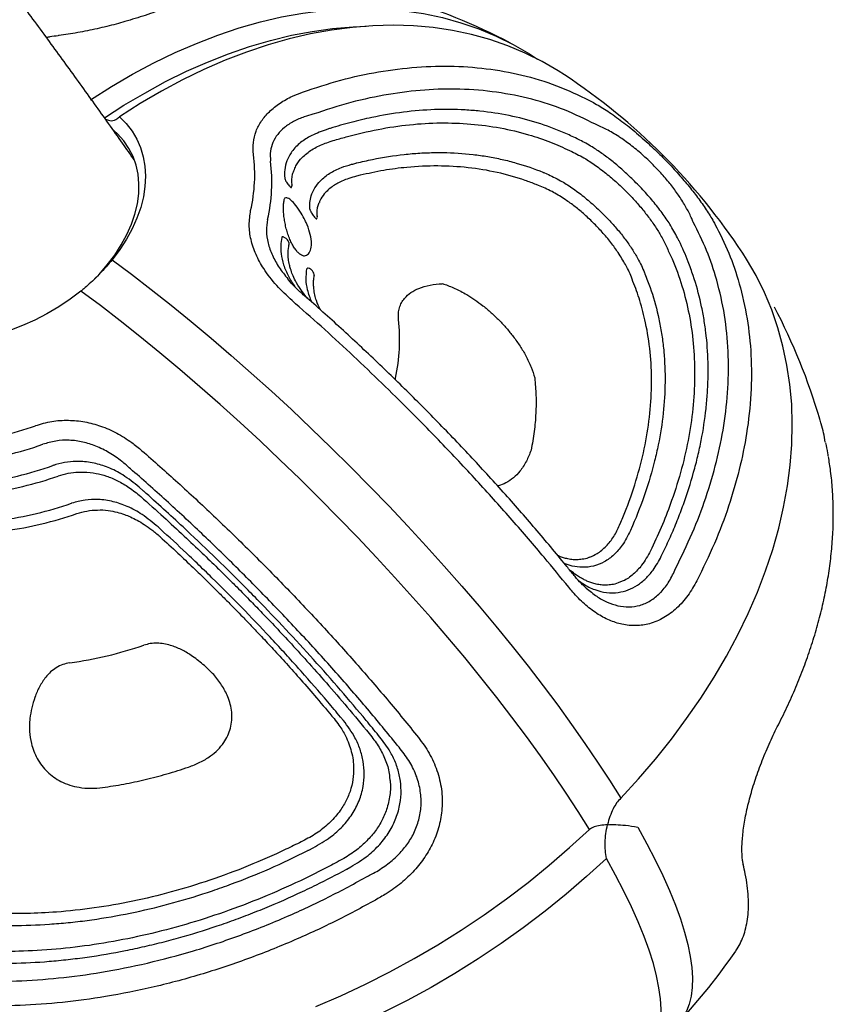
# Model space of a CAD drawing. Extents: x -355 to -31, y -504 to -194.
# Drawn here: x -275 to -265, y -291 to -279 of the extents above; entities that cross this region are included whole.
import ezdxf

# ---------------------------------------------------------------- set-up
doc = ezdxf.new("R2010")
doc.units = 0
doc.header["$MEASUREMENT"] = 0
doc.layers.get('0').update_dxf_attribs({"color": 5, "linetype": 'CONTINUOUS'})
doc.layers.add('PHASE-1', color=6, linetype='CONTINUOUS')

# ---------------------------------------------------------------- blocks, each defined once
blk = doc.blocks.new('27475230')
for p, q in [((-26.355, -21.934), (-26.357, -21.932)), ((-26.46, -22.026), (-26.46, -22.027)), ((-26.734, -22.267), (-26.735, -22.265)), ((-26.838, -22.359), (-26.838, -22.36)), ((-26.368, -23.057), (-26.338, -22.997)), ((-26.442, -23.046), (-26.442, -23.047)), ((-26.777, -23.412), (-26.741, -23.343)), ((-23.072, -23.983), (-23.066, -23.982)), ((-21.592, -24.092), (-21.622, -24.045)), ((-21.741, -24.138), (-21.719, -24.173)), ((-23.356, -24.373), (-23.35, -24.372)), ((-22.037, -24.593), (-22.059, -24.552)), ((-24.297, -25.635), (-24.278, -25.632)), ((-29.916, -26.012), (-29.945, -25.98)), ((-28.416, -25.977), (-28.416, -25.977)), ((-23.039, -25.881), (-23.038, -25.881)), ((-30.017, -26.093), (-29.979, -26.136)), ((-28.409, -26.092), (-28.377, -26.046)), ((-30.023, -26.506), (-30.05, -26.477)), ((-28.51, -26.471), (-28.509, -26.47)), ((-28.502, -26.586), (-28.473, -26.545)), ((-30.119, -26.592), (-30.083, -26.63)), ((-21.601, -26.692), (-21.598, -26.662)), ((-21.436, -26.711), (-21.441, -26.751)), ((-21.1, -26.943), (-21.105, -26.97)), ((-20.947, -27.029), (-20.94, -26.994)), ((-22.42, -28.084), (-22.395, -28.066)), ((-21.906, -28.357), (-21.927, -28.375)), ((-21.803, -28.489), (-21.775, -28.465)), ((-25.286, -28.686), (-25.25, -28.691)), ((-25.265, -28.836), (-25.314, -28.829)), ((-25.454, -29.131), (-25.487, -29.124)), ((-25.518, -29.266), (-25.473, -29.274))]:
    blk.add_line(p, q)
at = {"flags": 128}
for points in [[(-24.246, -21.714), (-24.375, -21.615), (-24.499, -21.507), (-24.616, -21.392), (-24.727, -21.271), (-24.829, -21.144), (-24.923, -21.013), (-25.008, -20.878), (-25.082, -20.74), (-25.146, -20.6), (-25.199, -20.46), (-25.241, -20.32), (-25.271, -20.182), (-25.289, -20.045), (-25.295, -19.913), (-25.289, -19.784)], [(-31.809, -26.658), (-31.606, -26.915), (-31.394, -27.166), (-31.175, -27.411), (-30.947, -27.65), (-30.713, -27.883), (-30.471, -28.107), (-30.224, -28.325), (-29.97, -28.534), (-29.711, -28.734), (-29.447, -28.926), (-29.179, -29.108), (-28.908, -29.281)], [(-29.189, -29.568), (-29.461, -29.395), (-29.729, -29.212), (-29.993, -29.021), (-30.252, -28.82), (-30.505, -28.611), (-30.753, -28.394), (-30.994, -28.169), (-31.229, -27.937), (-31.456, -27.698), (-31.676, -27.453)], [(-22.001, -21.234), (-21.782, -21.434), (-21.574, -21.64), (-21.377, -21.85), (-21.191, -22.065), (-21.017, -22.284), (-20.855, -22.506), (-20.706, -22.732), (-20.57, -22.96), (-20.446, -23.19), (-20.336, -23.422), (-20.24, -23.655), (-20.157, -23.889), (-20.088, -24.124), (-20.033, -24.358), (-19.993, -24.592), (-19.966, -24.825), (-19.954, -25.057), (-19.956, -25.286), (-19.972, -25.514), (-20.002, -25.738), (-20.047, -25.96), (-20.105, -26.177), (-20.14, -26.285)], [(-22.166, -21.45), (-21.959, -21.637), (-21.753, -21.839), (-21.557, -22.045), (-21.372, -22.256), (-21.199, -22.47), (-21.038, -22.689), (-20.889, -22.91), (-20.753, -23.134), (-20.629, -23.36), (-20.519, -23.588), (-20.422, -23.817), (-20.338, -24.048), (-20.291, -24.197)], [(-24.064, -21.835), (-23.997, -21.873), (-23.861, -21.939), (-23.724, -21.995), (-23.587, -22.04), (-23.45, -22.073), (-23.316, -22.093), (-23.186, -22.102), (-23.059, -22.098), (-22.938, -22.082), (-22.823, -22.054), (-22.715, -22.015), (-22.616, -21.963), (-22.525, -21.901), (-22.444, -21.828), (-22.373, -21.744), (-22.312, -21.652), (-22.284, -21.596)], [(-28.908, -29.281), (-28.735, -29.096), (-28.56, -28.901), (-28.384, -28.697), (-28.205, -28.484), (-28.026, -28.262), (-27.846, -28.033), (-27.665, -27.796), (-27.484, -27.552), (-27.303, -27.302), (-27.123, -27.045), (-26.944, -26.783), (-26.766, -26.515), (-26.589, -26.244), (-26.415, -25.968), (-26.243, -25.688), (-26.073, -25.405), (-25.906, -25.121), (-25.743, -24.834), (-25.583, -24.546), (-25.427, -24.257), (-25.276, -23.968), (-25.128, -23.679), (-24.986, -23.391), (-24.848, -23.105), (-24.716, -22.82), (-24.59, -22.538), (-24.469, -22.26), (-24.354, -21.985), (-24.246, -21.714)], [(-22.109, -21.621), (-22.166, -21.719), (-22.233, -21.81), (-22.311, -21.89), (-22.399, -21.961), (-22.496, -22.02), (-22.602, -22.069), (-22.715, -22.107), (-22.835, -22.132), (-22.96, -22.146), (-23.091, -22.148), (-23.226, -22.138), (-23.364, -22.116), (-23.504, -22.082), (-23.645, -22.036), (-23.786, -21.98)], [(-20.239, -26.648), (-20.213, -26.564), (-20.154, -26.347), (-20.11, -26.125), (-20.079, -25.901), (-20.063, -25.673), (-20.061, -25.444), (-20.073, -25.212), (-20.1, -24.979), (-20.141, -24.745), (-20.196, -24.511), (-20.264, -24.276), (-20.347, -24.042), (-20.444, -23.809), (-20.554, -23.577), (-20.677, -23.347), (-20.813, -23.119), (-20.963, -22.893), (-21.124, -22.671), (-21.298, -22.452), (-21.484, -22.237), (-21.681, -22.027), (-21.889, -21.821), (-22.109, -21.621)], [(-23.786, -21.98), (-23.894, -22.25), (-24.009, -22.525), (-24.13, -22.804), (-24.256, -23.086), (-24.388, -23.37), (-24.526, -23.656), (-24.668, -23.944), (-24.816, -24.233), (-24.967, -24.522), (-25.123, -24.811), (-25.283, -25.099), (-25.446, -25.386), (-25.613, -25.671), (-25.783, -25.954), (-25.955, -26.233), (-26.129, -26.509), (-26.306, -26.781), (-26.484, -27.048), (-26.663, -27.311), (-26.843, -27.567), (-27.024, -27.818), (-27.205, -28.062), (-27.386, -28.299), (-27.566, -28.528), (-27.745, -28.749), (-27.924, -28.962), (-28.1, -29.166), (-28.275, -29.361), (-28.448, -29.547)], [(-26.848, -23.395), (-26.847, -23.395), (-26.847, -23.395)], [(-28.448, -29.547), (-28.168, -29.692), (-27.887, -29.827), (-27.604, -29.951), (-27.321, -30.063), (-27.038, -30.164), (-26.754, -30.253), (-26.472, -30.331), (-26.191, -30.396), (-25.913, -30.45), (-25.636, -30.491), (-25.363, -30.519), (-25.093, -30.536), (-24.828, -30.54), (-24.567, -30.531), (-24.311, -30.511), (-24.061, -30.477), (-23.817, -30.432), (-23.58, -30.374), (-23.349, -30.305), (-23.126, -30.223), (-22.912, -30.129), (-22.705, -30.024), (-22.507, -29.908), (-22.318, -29.78), (-22.139, -29.641), (-21.97, -29.492), (-21.811, -29.333), (-21.752, -29.268)], [(-31.351, -30.633), (-31.335, -30.643), (-31.258, -30.679), (-31.173, -30.703), (-31.081, -30.714), (-30.983, -30.713), (-30.878, -30.698), (-30.766, -30.671), (-30.649, -30.632), (-30.525, -30.579), (-30.396, -30.515), (-30.261, -30.438), (-30.122, -30.348), (-29.977, -30.247), (-29.827, -30.134), (-29.674, -30.009), (-29.516, -29.873), (-29.354, -29.726), (-29.189, -29.568)], [(-28.729, -29.833), (-28.894, -29.991), (-29.056, -30.138), (-29.214, -30.275), (-29.367, -30.399), (-29.517, -30.512), (-29.662, -30.614), (-29.801, -30.703), (-29.936, -30.78), (-30.065, -30.845), (-30.189, -30.897), (-30.307, -30.937), (-30.418, -30.964), (-30.523, -30.978), (-30.621, -30.98), (-30.713, -30.969), (-30.798, -30.945), (-30.875, -30.908), (-30.946, -30.859), (-31.009, -30.798), (-31.064, -30.724), (-31.07, -30.715)]]:
    blk.add_lwpolyline(points, dxfattribs=at)
for centre, radius, start, end in [((-22.654, -19.339), 3.999, 202.2214, 214.5586), ((-22.699, -19.377), 4.18, 202.2217, 214.5583), ((-22.942, -19.621), 4.262, 202.4239, 214.3564), ((-22.862, -19.54), 4.235, 202.4027, 214.3772), ((-23.151, -19.83), 4.333, 202.5969, 214.1832), ((-23.231, -19.911), 4.36, 202.6127, 214.1673), ((-24.212, -20.892), 4.752, 202.8755, 213.9046), ((-22.853, -21.511), 1.922, 272.0212, 292.1538), ((-22.908, -21.648), 2.009, 272.021, 292.1541), ((-27.357, -24.285), 7.5, 347.3874, 358.4439), ((-24.399, -23.391), 2.245, 273.0842, 291.0908), ((-27.357, -24.285), 7.5, 318.3658, 341.6342), ((-27.357, -24.285), 7.5, 301.5537, 312.6126), ((-27.357, -24.285), 7.5, 242.1748, 250.4872)]:
    blk.add_arc(centre, radius, start, end)
for points, knots in [([(-22.56, -21.924), (-22.508, -21.862), (-22.333, -21.654), (-22.034, -21.292), (-21.662, -20.836), (-21.29, -20.374), (-20.917, -19.905), (-20.544, -19.43), (-20.171, -18.948), (-19.797, -18.46), (-19.424, -17.966), (-19.05, -17.467), (-18.677, -16.961), (-18.304, -16.45), (-17.932, -15.934), (-17.56, -15.412), (-17.189, -14.886), (-16.819, -14.355), (-16.449, -13.819), (-16.081, -13.278), (-15.714, -12.733), (-15.348, -12.184), (-14.983, -11.631), (-14.62, -11.074), (-14.259, -10.514), (-13.899, -9.95), (-13.541, -9.383), (-13.186, -8.813), (-12.832, -8.24), (-12.48, -7.664), (-12.131, -7.086), (-11.784, -6.506), (-11.44, -5.923), (-11.098, -5.338), (-10.759, -4.752), (-10.423, -4.164), (-10.09, -3.575), (-9.76, -2.984), (-9.433, -2.393), (-9.109, -1.801), (-8.789, -1.208), (-8.472, -0.615), (-8.159, -0.021), (-7.85, 0.572), (-7.544, 1.165), (-7.243, 1.758), (-6.945, 2.35), (-6.652, 2.942), (-6.363, 3.532), (-6.078, 4.122), (-5.797, 4.71), (-5.521, 5.296), (-5.25, 5.881), (-4.983, 6.464), (-4.721, 7.045), (-4.464, 7.624), (-4.212, 8.2), (-3.964, 8.774), (-3.722, 9.344), (-3.485, 9.912), (-3.254, 10.477), (-3.027, 11.038), (-2.807, 11.596), (-2.591, 12.15), (-2.381, 12.701), (-2.177, 13.247), (-1.979, 13.789), (-1.786, 14.328), (-1.599, 14.861), (-1.473, 15.226), (-1.411, 15.412), (-1.408, 15.423)], [0, 0, 0, 0, 0.006218, 0.021106, 0.035987, 0.050859, 0.065724, 0.080581, 0.095433, 0.110278, 0.125117, 0.139952, 0.154781, 0.169605, 0.184426, 0.199242, 0.214055, 0.228864, 0.24367, 0.258472, 0.273273, 0.28807, 0.302866, 0.317659, 0.33245, 0.34724, 0.362028, 0.376815, 0.3916, 0.406385, 0.421169, 0.435952, 0.450734, 0.465516, 0.480299, 0.495081, 0.509863, 0.524645, 0.539428, 0.554212, 0.568996, 0.583781, 0.598567, 0.613354, 0.628143, 0.642934, 0.657726, 0.67252, 0.687317, 0.702115, 0.716917, 0.731721, 0.746528, 0.761339, 0.776153, 0.790971, 0.805793, 0.82062, 0.835451, 0.850287, 0.865129, 0.879977, 0.89483, 0.909691, 0.924558, 0.939433, 0.954316, 0.969208, 0.984108, 0.999019, 1, 1, 1, 1]), ([(-21.358, -20.659), (-21.371, -20.628), (-21.389, -20.584), (-21.409, -20.541), (-21.415, -20.528)], [0, 0, 0, 0, 0.712067, 1, 1, 1, 1]), ([(-20.753, -21.751), (-20.762, -21.737), (-20.794, -21.692), (-20.85, -21.607), (-20.919, -21.499), (-20.983, -21.395), (-21.044, -21.293), (-21.1, -21.192), (-21.156, -21.088), (-21.211, -20.981), (-21.262, -20.875), (-21.31, -20.77), (-21.341, -20.698), (-21.355, -20.663), (-21.356, -20.66)], [0, 0, 0, 0, 0.045739, 0.157244, 0.264519, 0.368749, 0.453891, 0.543397, 0.633317, 0.72384, 0.814354, 0.904184, 0.992795, 1, 1, 1, 1]), ([(-22.178, -21.465), (-22.18, -21.483), (-22.187, -21.529), (-22.158, -21.582), (-22.123, -21.61), (-22.109, -21.621)], [0, 0, 0, 0, 0.2949103, 0.7182248, 1, 1, 1, 1]), ([(-25.947, -21.607), (-25.912, -21.664), (-25.842, -21.779), (-25.778, -21.969), (-25.746, -22.165), (-25.745, -22.367), (-25.778, -22.572), (-25.834, -22.758), (-25.885, -22.87), (-25.907, -22.917)], [0, 0, 0, 0, 0.1445, 0.289031, 0.433052, 0.577161, 0.731582, 0.88611, 1, 1, 1, 1]), ([(-23.786, -21.98), (-23.818, -21.964), (-23.884, -21.933), (-23.995, -21.875), (-24.097, -21.817), (-24.181, -21.762), (-24.226, -21.73), (-24.243, -21.717), (-24.246, -21.714)], [0, 0, 0, 0, 0.197079, 0.394586, 0.583684, 0.768756, 0.956424, 1, 1, 1, 1]), ([(-26.152, -22.84), (-26.132, -22.799), (-26.084, -22.704), (-26.029, -22.547), (-25.994, -22.375), (-25.986, -22.205), (-26.007, -22.043), (-26.057, -21.887), (-26.113, -21.795), (-26.141, -21.748)], [0, 0, 0, 0, 0.117955, 0.275206, 0.432309, 0.575213, 0.717978, 0.859014, 1, 1, 1, 1]), ([(-26.338, -22.997), (-26.305, -22.923), (-26.245, -22.787), (-26.203, -22.585), (-26.195, -22.399), (-26.219, -22.235), (-26.267, -22.088), (-26.316, -21.994), (-26.349, -21.944), (-26.355, -21.934)], [0, 0, 0, 0, 0.217763, 0.395468, 0.554292, 0.717999, 0.841132, 0.967195, 1, 1, 1, 1]), ([(-26.46, -22.027), (-26.438, -22.063), (-26.396, -22.133), (-26.359, -22.217), (-26.349, -22.265), (-26.347, -22.273)], [0, 0, 0, 0, 0.453928, 0.907936, 1, 1, 1, 1]), ([(-32.66, -22.184), (-32.632, -22.337), (-32.576, -22.643), (-32.446, -23.114), (-32.283, -23.59), (-32.078, -24.079), (-31.834, -24.573), (-31.546, -25.075), (-31.22, -25.569), (-30.87, -26.035), (-30.507, -26.469), (-30.257, -26.731), (-30.131, -26.863)], [0, 0, 0, 0, 0.095761, 0.191522, 0.289599, 0.387676, 0.491673, 0.595669, 0.70266, 0.809651, 0.904553, 1, 1, 1, 1]), ([(-30.341, -27.07), (-30.47, -26.935), (-30.728, -26.665), (-31.098, -26.223), (-31.453, -25.752), (-31.788, -25.248), (-32.089, -24.727), (-32.344, -24.211), (-32.554, -23.711), (-32.722, -23.224), (-32.857, -22.736), (-32.916, -22.412), (-32.945, -22.251)], [0, 0, 0, 0, 0.094888, 0.190328, 0.294319, 0.39831, 0.505322, 0.612333, 0.70808, 0.803827, 0.901913, 1, 1, 1, 1]), ([(-26.741, -23.343), (-26.707, -23.269), (-26.644, -23.133), (-26.595, -22.929), (-26.582, -22.741), (-26.602, -22.569), (-26.651, -22.407), (-26.706, -22.314), (-26.734, -22.267)], [0, 0, 0, 0, 0.215022, 0.395461, 0.552618, 0.714635, 0.854871, 1, 1, 1, 1]), ([(-26.347, -22.273), (-26.343, -22.286), (-26.323, -22.345), (-26.311, -22.45), (-26.309, -22.59), (-26.329, -22.733), (-26.371, -22.888), (-26.417, -22.992), (-26.442, -23.046)], [0, 0, 0, 0, 0.0521942, 0.2360308, 0.3978113, 0.5788823, 0.7783523, 1, 1, 1, 1]), ([(-32.401, -22.37), (-32.387, -22.44), (-32.36, -22.58), (-32.309, -22.791), (-32.232, -23.074), (-32.141, -23.358), (-32.034, -23.642), (-31.919, -23.926), (-31.789, -24.209), (-31.645, -24.49), (-31.531, -24.699), (-31.37, -24.975), (-31.196, -25.248), (-31.01, -25.516), (-30.816, -25.78), (-30.611, -26.039), (-30.364, -26.328), (-30.216, -26.49), (-30.121, -26.589), (-30.119, -26.592)], [0, 0, 0, 0, 0.048432, 0.096864, 0.145296, 0.242208, 0.29064, 0.339073, 0.435985, 0.484417, 0.532849, 0.581282, 0.678194, 0.726626, 0.775059, 0.871971, 0.920403, 0.998069, 1, 1, 1, 1]), ([(-30.05, -26.477), (-30.098, -26.426), (-30.26, -26.253), (-30.521, -25.948), (-30.825, -25.557), (-31.104, -25.154), (-31.357, -24.742), (-31.585, -24.323), (-31.785, -23.898), (-31.956, -23.471), (-32.084, -23.081), (-32.18, -22.73), (-32.222, -22.523), (-32.244, -22.419)], [0, 0, 0, 0, 0.042371, 0.143562, 0.244753, 0.345662, 0.446572, 0.547483, 0.648671, 0.749859, 0.850769, 0.925385, 1, 1, 1, 1]), ([(-28.59, -22.74), (-28.603, -22.714), (-28.629, -22.661), (-28.687, -22.597), (-28.754, -22.545), (-28.845, -22.497), (-28.96, -22.46), (-29.095, -22.441), (-29.228, -22.437), (-29.315, -22.445), (-29.358, -22.449)], [0, 0, 0, 0, 0.098172, 0.196435, 0.293685, 0.391054, 0.548187, 0.705668, 0.852792, 1, 1, 1, 1]), ([(-26.838, -22.36), (-26.817, -22.396), (-26.775, -22.466), (-26.742, -22.543), (-26.734, -22.584), (-26.734, -22.584)], [0, 0, 0, 0, 0.496091, 0.992571, 1, 1, 1, 1]), ([(-29.358, -22.449), (-29.362, -22.45), (-29.413, -22.459), (-29.511, -22.483), (-29.629, -22.534), (-29.726, -22.595), (-29.801, -22.658), (-29.868, -22.733), (-29.924, -22.817), (-29.966, -22.909), (-29.995, -23.01), (-30.009, -23.12), (-30.006, -23.245), (-29.982, -23.376), (-29.949, -23.464), (-29.933, -23.508)], [0, 0, 0, 0, 0.009375, 0.114277, 0.218997, 0.287145, 0.355242, 0.424117, 0.492963, 0.561713, 0.630498, 0.711349, 0.792298, 0.896074, 1, 1, 1, 1]), ([(-31.864, -22.677), (-31.847, -22.747), (-31.796, -22.959), (-31.709, -23.244), (-31.619, -23.493), (-31.551, -23.671), (-31.447, -23.919), (-31.281, -24.273), (-31.051, -24.692), (-30.836, -25.034), (-30.606, -25.369), (-30.356, -25.7), (-30.137, -25.959), (-30.02, -26.089), (-30.017, -26.093)], [0, 0, 0, 0, 0.060227, 0.180748, 0.240975, 0.271083, 0.331311, 0.451835, 0.572358, 0.692881, 0.753108, 0.872934, 0.996671, 1, 1, 1, 1]), ([(-26.734, -22.584), (-26.734, -22.585), (-26.718, -22.626), (-26.705, -22.706), (-26.696, -22.815), (-26.7, -22.908), (-26.71, -22.993), (-26.728, -23.081), (-26.755, -23.177), (-26.793, -23.284), (-26.828, -23.356), (-26.847, -23.395)], [0, 0, 0, 0, 0.0017779, 0.1602672, 0.2909847, 0.3999265, 0.4922407, 0.5988575, 0.7179851, 0.8461695, 1, 1, 1, 1]), ([(-29.945, -25.98), (-29.99, -25.928), (-30.145, -25.753), (-30.393, -25.441), (-30.678, -25.041), (-30.934, -24.63), (-31.162, -24.211), (-31.36, -23.786), (-31.513, -23.389), (-31.628, -23.034), (-31.681, -22.823), (-31.706, -22.723)], [0, 0, 0, 0, 0.052081, 0.178606, 0.30513, 0.431654, 0.558179, 0.684704, 0.811228, 0.910979, 1, 1, 1, 1]), ([(-28.546, -26.819), (-28.437, -26.668), (-28.219, -26.367), (-27.892, -25.885), (-27.568, -25.384), (-27.256, -24.875), (-26.959, -24.369), (-26.678, -23.865), (-26.407, -23.353), (-26.237, -23.011), (-26.152, -22.84)], [0, 0, 0, 0, 0.1256929, 0.251386, 0.3806943, 0.5100021, 0.6308972, 0.7517926, 0.8758963, 1, 1, 1, 1]), ([(-25.907, -22.917), (-25.992, -23.089), (-26.162, -23.432), (-26.439, -23.954), (-26.73, -24.479), (-27.038, -25.004), (-27.356, -25.522), (-27.687, -26.034), (-28.026, -26.536), (-28.257, -26.855), (-28.373, -27.014)], [0, 0, 0, 0, 0.1208865, 0.2417732, 0.365896, 0.4900192, 0.6156893, 0.7413587, 0.8706798, 1, 1, 1, 1]), ([(-26.442, -23.047), (-26.497, -23.156), (-26.602, -23.364), (-26.758, -23.66), (-26.9, -23.922), (-27.018, -24.135), (-27.113, -24.303), (-27.188, -24.432), (-27.254, -24.546), (-27.328, -24.672), (-27.422, -24.829), (-27.544, -25.029), (-27.69, -25.263), (-27.861, -25.529), (-28.057, -25.825), (-28.276, -26.145), (-28.429, -26.359), (-28.509, -26.471)], [0, 0, 0, 0, 0.091796, 0.175525, 0.249112, 0.31232, 0.354984, 0.391637, 0.42235, 0.452048, 0.499484, 0.557155, 0.625353, 0.704375, 0.793812, 0.892919, 1, 1, 1, 1]), ([(-28.473, -26.545), (-28.427, -26.482), (-28.291, -26.292), (-28.064, -25.963), (-27.794, -25.558), (-27.53, -25.141), (-27.315, -24.787), (-27.104, -24.429), (-26.899, -24.068), (-26.69, -23.683), (-26.515, -23.348), (-26.418, -23.157), (-26.369, -23.059), (-26.368, -23.057)], [0, 0, 0, 0, 0.060105, 0.180368, 0.300631, 0.4209, 0.541167, 0.60127, 0.721537, 0.841805, 0.918931, 0.998012, 1, 1, 1, 1]), ([(-22.128, -23.291), (-22.083, -23.276), (-21.991, -23.245), (-21.851, -23.244), (-21.713, -23.275), (-21.578, -23.339), (-21.449, -23.435), (-21.339, -23.547), (-21.278, -23.631), (-21.252, -23.667)], [0, 0, 0, 0, 0.1445021, 0.2890314, 0.433053, 0.5771609, 0.7315823, 0.8861113, 1, 1, 1, 1]), ([(-29.933, -23.508), (-29.898, -23.587), (-29.83, -23.744), (-29.71, -23.979), (-29.577, -24.212), (-29.478, -24.365), (-29.429, -24.441)], [0, 0, 0, 0, 0.248083, 0.496165, 0.748082, 1, 1, 1, 1]), ([(-26.848, -23.395), (-26.892, -23.48), (-26.975, -23.64), (-27.097, -23.864), (-27.206, -24.06), (-27.302, -24.229), (-27.385, -24.373), (-27.456, -24.494), (-27.525, -24.61), (-27.602, -24.737), (-27.694, -24.888), (-27.804, -25.063), (-27.93, -25.261), (-28.074, -25.48), (-28.237, -25.722), (-28.354, -25.888), (-28.416, -25.977)], [0, 0, 0, 0, 0.095203, 0.178069, 0.251145, 0.315035, 0.369352, 0.413779, 0.452928, 0.501228, 0.559506, 0.627567, 0.70514, 0.792015, 0.889356, 1, 1, 1, 1]), ([(-28.377, -26.046), (-28.331, -25.982), (-28.194, -25.787), (-28.047, -25.568), (-27.902, -25.346), (-27.802, -25.191), (-27.626, -24.912), (-27.41, -24.558), (-27.223, -24.233), (-27.081, -23.979), (-26.952, -23.746), (-26.845, -23.544), (-26.779, -23.415), (-26.777, -23.412)], [0, 0, 0, 0, 0.079888, 0.239763, 0.259732, 0.339621, 0.41951, 0.579381, 0.739251, 0.77919, 0.859079, 0.996292, 1, 1, 1, 1]), ([(-23.701, -24.191), (-23.66, -24.115), (-23.578, -23.959), (-23.433, -23.772), (-23.28, -23.625), (-23.125, -23.522), (-22.958, -23.452), (-22.844, -23.439), (-22.786, -23.432)], [0, 0, 0, 0, 0.189938, 0.384819, 0.537469, 0.694249, 0.844559, 1, 1, 1, 1]), ([(-21.477, -23.855), (-21.495, -23.824), (-21.539, -23.75), (-21.619, -23.65), (-21.715, -23.564), (-21.819, -23.504), (-21.926, -23.474), (-22.038, -23.471), (-22.112, -23.496), (-22.15, -23.509)], [0, 0, 0, 0, 0.117948, 0.273648, 0.432292, 0.573234, 0.717962, 0.856472, 1, 1, 1, 1]), ([(-28.28, -24.445), (-28.25, -24.393), (-28.191, -24.291), (-28.128, -24.137), (-28.087, -23.991), (-28.069, -23.845), (-28.08, -23.717), (-28.115, -23.613), (-28.142, -23.566), (-28.156, -23.543)], [0, 0, 0, 0, 0.185826, 0.371413, 0.514455, 0.657198, 0.827876, 0.913963, 1, 1, 1, 1]), ([(-22.837, -23.656), (-22.882, -23.661), (-22.974, -23.671), (-23.11, -23.731), (-23.24, -23.82), (-23.36, -23.935), (-23.429, -24.029), (-23.462, -24.076)], [0, 0, 0, 0, 0.19239, 0.39274, 0.591839, 0.797384, 1, 1, 1, 1]), ([(-22.315, -23.732), (-22.316, -23.733), (-22.322, -23.737), (-22.334, -23.747), (-22.357, -23.771), (-22.374, -23.794), (-22.388, -23.817), (-22.393, -23.827), (-22.393, -23.833), (-22.391, -23.835), (-22.391, -23.835)], [0, 0, 0, 0, 0.039206, 0.122825, 0.248187, 0.611016, 0.740054, 0.869978, 0.950215, 1, 1, 1, 1]), ([(-22.304, -23.726), (-22.305, -23.727), (-22.308, -23.728), (-22.312, -23.731), (-22.315, -23.732)], [0, 0, 0, 0, 0.3838333, 1, 1, 1, 1]), ([(-21.622, -24.045), (-21.661, -23.991), (-21.732, -23.892), (-21.858, -23.783), (-21.979, -23.72), (-22.097, -23.693), (-22.203, -23.694), (-22.272, -23.716), (-22.304, -23.726)], [0, 0, 0, 0, 0.2200842, 0.4017595, 0.5891207, 0.7292188, 0.8732065, 1, 1, 1, 1]), ([(-21.252, -23.667), (-21.164, -23.801), (-20.987, -24.07), (-20.774, -24.486), (-20.601, -24.911), (-20.474, -25.344), (-20.395, -25.777), (-20.365, -26.213), (-20.384, -26.646), (-20.442, -26.929), (-20.47, -27.07)], [0, 0, 0, 0, 0.1208865, 0.2417735, 0.3658961, 0.4900191, 0.6156893, 0.7413592, 0.8706793, 1, 1, 1, 1]), ([(-23.146, -24.196), (-23.147, -24.194), (-23.149, -24.19), (-23.149, -24.173), (-23.143, -24.147), (-23.128, -24.114), (-23.103, -24.077), (-23.068, -24.037), (-23.024, -23.996), (-22.973, -23.957), (-22.917, -23.919), (-22.857, -23.885), (-22.795, -23.855), (-22.735, -23.83), (-22.677, -23.811), (-22.626, -23.797), (-22.584, -23.79), (-22.553, -23.788), (-22.534, -23.79), (-22.528, -23.793), (-22.529, -23.792), (-22.529, -23.792)], [0, 0, 0, 0, 0.043053, 0.099674, 0.152137, 0.20798, 0.264506, 0.321321, 0.379065, 0.437281, 0.495852, 0.554769, 0.614151, 0.673771, 0.732978, 0.791977, 0.849057, 0.898246, 0.949635, 0.994723, 1, 1, 1, 1]), ([(-22.731, -24.094), (-22.706, -24.072), (-22.651, -24.021), (-22.583, -23.94), (-22.538, -23.865), (-22.52, -23.813), (-22.533, -23.796), (-22.538, -23.79)], [0, 0, 0, 0, 0.185464, 0.418674, 0.644781, 0.87244, 1, 1, 1, 1]), ([(-22.389, -23.835), (-22.38, -23.836), (-22.368, -23.837), (-22.357, -23.831), (-22.354, -23.829)], [0, 0, 0, 0, 0.730143, 1, 1, 1, 1]), ([(-22.358, -23.833), (-22.317, -23.819), (-22.256, -23.798), (-22.196, -23.81), (-22.176, -23.814)], [0, 0, 0, 0, 0.673316, 1, 1, 1, 1]), ([(-22.176, -23.812), (-22.154, -23.814), (-22.097, -23.821), (-22, -23.866), (-21.889, -23.949), (-21.8, -24.047), (-21.756, -24.115), (-21.741, -24.138)], [0, 0, 0, 0, 0.123517, 0.332242, 0.600669, 0.869446, 1, 1, 1, 1]), ([(-20.716, -27.16), (-20.689, -27.026), (-20.636, -26.76), (-20.616, -26.343), (-20.643, -25.917), (-20.72, -25.491), (-20.842, -25.075), (-21.007, -24.666), (-21.214, -24.257), (-21.389, -23.989), (-21.477, -23.855)], [0, 0, 0, 0, 0.125693, 0.251386, 0.380694, 0.510002, 0.630897, 0.751793, 0.875896, 1, 1, 1, 1]), ([(-23.004, -23.876), (-23.035, -23.88), (-23.099, -23.887), (-23.203, -23.921), (-23.316, -23.98), (-23.43, -24.068), (-23.498, -24.143), (-23.531, -24.179)], [0, 0, 0, 0, 0.162499, 0.327825, 0.551112, 0.780797, 1, 1, 1, 1]), ([(-23.072, -23.983), (-23.069, -23.983), (-23.055, -23.984), (-23.032, -23.973), (-23.01, -23.951), (-22.995, -23.923), (-22.991, -23.9), (-22.99, -23.889)], [0, 0, 0, 0, 0.077851, 0.314208, 0.539985, 0.77221, 1, 1, 1, 1]), ([(-22.995, -23.878), (-22.996, -23.877), (-22.998, -23.876), (-23.002, -23.876), (-23.004, -23.876)], [0, 0, 0, 0, 0.498679, 1, 1, 1, 1]), ([(-22.989, -23.889), (-22.989, -23.889), (-22.989, -23.887), (-22.99, -23.882), (-22.993, -23.879), (-22.995, -23.878)], [0, 0, 0, 0, 0.000819, 0.537249, 1, 1, 1, 1]), ([(-23.63, -24.369), (-23.624, -24.36), (-23.599, -24.321), (-23.543, -24.252), (-23.47, -24.176), (-23.409, -24.124), (-23.368, -24.095), (-23.334, -24.073), (-23.289, -24.047), (-23.228, -24.018), (-23.15, -23.993), (-23.092, -23.987), (-23.06, -23.984)], [0, 0, 0, 0, 0.038993, 0.175395, 0.340032, 0.454232, 0.502628, 0.553116, 0.628297, 0.728564, 0.851954, 1, 1, 1, 1]), ([(-23.598, -24.304), (-23.59, -24.288), (-23.564, -24.233), (-23.52, -24.155), (-23.48, -24.098), (-23.464, -24.075)], [0, 0, 0, 0, 0.1956091, 0.6697004, 1, 1, 1, 1]), ([(-23.145, -24.196), (-23.135, -24.211), (-23.114, -24.241), (-23.045, -24.254), (-22.956, -24.237), (-22.854, -24.187), (-22.777, -24.133), (-22.738, -24.1), (-22.731, -24.094)], [0, 0, 0, 0, 0.183975, 0.371653, 0.561738, 0.757765, 0.957741, 1, 1, 1, 1]), ([(-22.588, -24.116), (-22.562, -24.108), (-22.509, -24.091), (-22.42, -24.086), (-22.323, -24.101), (-22.214, -24.148), (-22.105, -24.231), (-22.01, -24.338), (-21.959, -24.422), (-21.936, -24.459)], [0, 0, 0, 0, 0.1030609, 0.2080169, 0.3483737, 0.4927544, 0.6716519, 0.8556651, 1, 1, 1, 1]), ([(-20.94, -26.994), (-20.93, -26.937), (-20.899, -26.769), (-20.874, -26.483), (-20.877, -26.134), (-20.91, -25.841), (-20.964, -25.546), (-21.04, -25.25), (-21.166, -24.897), (-21.308, -24.588), (-21.451, -24.321), (-21.542, -24.171), (-21.591, -24.094), (-21.592, -24.092)], [0, 0, 0, 0, 0.060104, 0.180366, 0.300633, 0.420901, 0.481005, 0.601271, 0.72154, 0.841804, 0.918912, 0.997994, 1, 1, 1, 1]), ([(-26.164, -28.289), (-26.074, -28.164), (-25.872, -27.885), (-25.56, -27.428), (-25.229, -26.919), (-24.901, -26.391), (-24.607, -25.893), (-24.35, -25.437), (-24.125, -25.024), (-23.907, -24.608), (-23.77, -24.33), (-23.701, -24.191)], [0, 0, 0, 0, 0.101555, 0.2272304, 0.3529054, 0.4822324, 0.6115589, 0.7078649, 0.8041708, 0.9020856, 1, 1, 1, 1]), ([(-22.604, -24.125), (-22.604, -24.125), (-22.608, -24.129), (-22.618, -24.137), (-22.641, -24.16), (-22.658, -24.184), (-22.673, -24.206), (-22.678, -24.217), (-22.678, -24.222), (-22.676, -24.224), (-22.676, -24.224)], [0, 0, 0, 0, 0.004231, 0.093392, 0.227048, 0.614225, 0.752152, 0.890992, 0.976899, 1, 1, 1, 1]), ([(-22.644, -24.223), (-22.623, -24.215), (-22.585, -24.201), (-22.531, -24.197), (-22.497, -24.201), (-22.479, -24.202)], [0, 0, 0, 0, 0.362827, 0.674117, 1, 1, 1, 1]), ([(-22.588, -24.116), (-22.59, -24.117), (-22.594, -24.118), (-22.599, -24.122), (-22.603, -24.124), (-22.604, -24.125)], [0, 0, 0, 0, 0.350399, 0.797094, 1, 1, 1, 1]), ([(-22.059, -24.552), (-22.091, -24.498), (-22.149, -24.403), (-22.256, -24.298), (-22.354, -24.235), (-22.432, -24.206), (-22.472, -24.204), (-22.479, -24.204)], [0, 0, 0, 0, 0.304952, 0.540648, 0.775733, 0.958421, 1, 1, 1, 1]), ([(-21.719, -24.173), (-21.691, -24.218), (-21.593, -24.378), (-21.445, -24.656), (-21.292, -25.007), (-21.175, -25.361), (-21.094, -25.716), (-21.047, -26.069), (-21.039, -26.396), (-21.058, -26.688), (-21.086, -26.861), (-21.1, -26.943)], [0, 0, 0, 0, 0.04996, 0.176044, 0.302128, 0.428216, 0.554302, 0.680387, 0.806475, 0.908104, 1, 1, 1, 1]), ([(-26.002, -28.303), (-25.974, -28.264), (-25.891, -28.151), (-25.753, -27.956), (-25.589, -27.72), (-25.426, -27.48), (-25.265, -27.236), (-25.105, -26.988), (-24.947, -26.737), (-24.79, -26.482), (-24.636, -26.224), (-24.484, -25.965), (-24.335, -25.704), (-24.189, -25.442), (-24.046, -25.178), (-23.906, -24.914), (-23.771, -24.651), (-23.668, -24.447), (-23.612, -24.332), (-23.599, -24.304)], [0, 0, 0, 0, 0.032356, 0.096041, 0.15907, 0.22205, 0.285018, 0.348011, 0.411055, 0.474182, 0.537419, 0.600466, 0.66355, 0.726744, 0.790008, 0.853304, 0.91658, 0.979806, 1, 1, 1, 1]), ([(-23.658, -24.425), (-23.616, -24.395), (-23.537, -24.337), (-23.411, -24.284), (-23.33, -24.272), (-23.288, -24.266)], [0, 0, 0, 0, 0.364213, 0.677294, 1, 1, 1, 1]), ([(-23.356, -24.373), (-23.352, -24.373), (-23.337, -24.373), (-23.315, -24.361), (-23.293, -24.339), (-23.278, -24.311), (-23.276, -24.29), (-23.274, -24.279)], [0, 0, 0, 0, 0.089386, 0.327978, 0.553885, 0.788211, 1, 1, 1, 1]), ([(-23.276, -24.269), (-23.277, -24.269), (-23.279, -24.267), (-23.283, -24.266), (-23.287, -24.266), (-23.288, -24.266)], [0, 0, 0, 0, 0.255512, 0.741658, 1, 1, 1, 1]), ([(-23.274, -24.279), (-23.274, -24.279), (-23.273, -24.275), (-23.274, -24.272), (-23.276, -24.27), (-23.276, -24.269)], [0, 0, 0, 0, 0.163758, 0.815349, 1, 1, 1, 1]), ([(-22.673, -24.225), (-22.673, -24.225), (-22.663, -24.228), (-22.649, -24.226), (-22.639, -24.22), (-22.637, -24.219)], [0, 0, 0, 0, 0.043713, 0.840684, 1, 1, 1, 1]), ([(-29.429, -24.441), (-29.4, -24.481), (-29.342, -24.561), (-29.243, -24.656), (-29.14, -24.728), (-29.042, -24.774), (-28.943, -24.8), (-28.847, -24.809), (-28.751, -24.799), (-28.659, -24.773), (-28.571, -24.731), (-28.475, -24.667), (-28.373, -24.573), (-28.311, -24.488), (-28.28, -24.445)], [0, 0, 0, 0, 0.103928, 0.207708, 0.28866, 0.369512, 0.438299, 0.507051, 0.575899, 0.644777, 0.712876, 0.781024, 0.890406, 1, 1, 1, 1]), ([(-23.718, -24.544), (-23.687, -24.519), (-23.638, -24.479), (-23.563, -24.436), (-23.504, -24.41), (-23.45, -24.391), (-23.399, -24.377), (-23.363, -24.375), (-23.343, -24.373)], [0, 0, 0, 0, 0.259122, 0.420602, 0.601363, 0.723179, 0.846288, 1, 1, 1, 1]), ([(-21.936, -24.459), (-21.928, -24.474), (-21.918, -24.492), (-21.908, -24.51), (-21.906, -24.513)], [0, 0, 0, 0, 0.817278, 1, 1, 1, 1]), ([(-21.906, -24.513), (-21.875, -24.571), (-21.781, -24.745), (-21.692, -24.95), (-21.614, -25.156), (-21.565, -25.304), (-21.499, -25.54), (-21.451, -25.777), (-21.423, -26.012), (-21.411, -26.188), (-21.408, -26.419), (-21.421, -26.593), (-21.436, -26.708), (-21.436, -26.711)], [0, 0, 0, 0, 0.079884, 0.239752, 0.279689, 0.359572, 0.439457, 0.599321, 0.679206, 0.759091, 0.838976, 0.99576, 1, 1, 1, 1]), ([(-21.598, -26.662), (-21.593, -26.615), (-21.576, -26.453), (-21.573, -26.172), (-21.608, -25.819), (-21.682, -25.463), (-21.785, -25.14), (-21.904, -24.849), (-21.993, -24.678), (-22.037, -24.593)], [0, 0, 0, 0, 0.069965, 0.239918, 0.409859, 0.579809, 0.749751, 0.874646, 1, 1, 1, 1]), ([(-23.591, -25.485), (-23.567, -25.477), (-23.519, -25.461), (-23.45, -25.457), (-23.385, -25.466), (-23.313, -25.492), (-23.237, -25.542), (-23.158, -25.627), (-23.089, -25.74), (-23.056, -25.834), (-23.039, -25.881)], [0, 0, 0, 0, 0.091873, 0.183768, 0.272633, 0.361543, 0.503194, 0.645043, 0.822417, 1, 1, 1, 1]), ([(-28.416, -25.977), (-28.435, -26.003), (-28.47, -26.051), (-28.526, -26.112), (-28.588, -26.17), (-28.659, -26.227), (-28.745, -26.282), (-28.822, -26.322), (-28.874, -26.339), (-28.893, -26.345)], [0, 0, 0, 0, 0.154085, 0.283376, 0.400975, 0.570207, 0.725825, 0.902626, 1, 1, 1, 1]), ([(-23.038, -25.881), (-23.038, -25.887), (-23.04, -25.938), (-23.051, -26.04), (-23.082, -26.18), (-23.123, -26.308), (-23.168, -26.422), (-23.222, -26.538), (-23.285, -26.654), (-23.355, -26.765), (-23.434, -26.874), (-23.521, -26.978), (-23.621, -27.081), (-23.73, -27.173), (-23.806, -27.221), (-23.844, -27.245)], [0, 0, 0, 0, 0.012073, 0.114068, 0.215944, 0.284758, 0.353546, 0.424589, 0.495618, 0.566444, 0.637286, 0.718468, 0.799705, 0.899802, 1, 1, 1, 1]), ([(-29.979, -26.136), (-29.92, -26.195), (-29.817, -26.299), (-29.64, -26.413), (-29.469, -26.488), (-29.29, -26.527), (-29.119, -26.531), (-28.962, -26.503), (-28.819, -26.451), (-28.688, -26.376), (-28.544, -26.262), (-28.46, -26.157), (-28.409, -26.092)], [0, 0, 0, 0, 0.130488, 0.231181, 0.331755, 0.428989, 0.526185, 0.609915, 0.693674, 0.778181, 0.862749, 1, 1, 1, 1]), ([(-28.893, -26.346), (-28.937, -26.359), (-29.028, -26.385), (-29.172, -26.393), (-29.319, -26.378), (-29.474, -26.334), (-29.63, -26.256), (-29.785, -26.149), (-29.873, -26.058), (-29.916, -26.012)], [0, 0, 0, 0, 0.1241338, 0.254578, 0.3849775, 0.5153764, 0.6764498, 0.8377348, 1, 1, 1, 1]), ([(-28.923, -26.801), (-28.935, -26.807), (-29, -26.839), (-29.129, -26.865), (-29.297, -26.874), (-29.458, -26.849), (-29.607, -26.801), (-29.749, -26.729), (-29.892, -26.633), (-29.977, -26.551), (-30.023, -26.506)], [0, 0, 0, 0, 0.036498, 0.183617, 0.330696, 0.457922, 0.585193, 0.715135, 0.845167, 1, 1, 1, 1]), ([(-28.51, -26.471), (-28.546, -26.517), (-28.617, -26.606), (-28.75, -26.713), (-28.852, -26.78), (-28.914, -26.799), (-28.921, -26.802)], [0, 0, 0, 0, 0.321834, 0.638836, 0.956854, 1, 1, 1, 1]), ([(-30.083, -26.63), (-30.022, -26.688), (-29.915, -26.791), (-29.733, -26.901), (-29.558, -26.973), (-29.376, -27.009), (-29.203, -27.011), (-29.042, -26.982), (-28.896, -26.928), (-28.763, -26.85), (-28.625, -26.74), (-28.548, -26.643), (-28.502, -26.586)], [0, 0, 0, 0, 0.13124, 0.232891, 0.334432, 0.432835, 0.531207, 0.617508, 0.703838, 0.791102, 0.878428, 1, 1, 1, 1]), ([(-22.395, -28.066), (-22.37, -28.049), (-22.322, -28.014), (-22.235, -27.933), (-22.14, -27.833), (-22.036, -27.708), (-21.945, -27.578), (-21.861, -27.439), (-21.787, -27.301), (-21.724, -27.163), (-21.672, -27.016), (-21.623, -26.855), (-21.609, -26.749), (-21.601, -26.692)], [0, 0, 0, 0, 0.06755, 0.135826, 0.243578, 0.331725, 0.422548, 0.50816, 0.596441, 0.679073, 0.764, 0.872929, 1, 1, 1, 1]), ([(-21.441, -26.751), (-21.451, -26.81), (-21.469, -26.914), (-21.523, -27.085), (-21.587, -27.248), (-21.667, -27.414), (-21.753, -27.569), (-21.843, -27.71), (-21.933, -27.836), (-22.025, -27.949), (-22.112, -28.042), (-22.192, -28.118), (-22.24, -28.157), (-22.264, -28.176)], [0, 0, 0, 0, 0.130342, 0.231058, 0.331654, 0.428872, 0.526052, 0.609753, 0.693482, 0.777968, 0.862514, 0.931255, 1, 1, 1, 1]), ([(-30.131, -26.863), (-30.116, -26.88), (-30.06, -26.942), (-29.953, -27.04), (-29.808, -27.141), (-29.654, -27.215), (-29.494, -27.263), (-29.325, -27.279), (-29.153, -27.262), (-28.986, -27.207), (-28.875, -27.145), (-28.767, -27.068), (-28.663, -26.976), (-28.585, -26.871), (-28.546, -26.819)], [0, 0, 0, 0, 0.035317, 0.129471, 0.223541, 0.310061, 0.396514, 0.48812, 0.579718, 0.676738, 0.773859, 0.788002, 0.893938, 1, 1, 1, 1]), ([(-28.373, -27.014), (-28.421, -27.074), (-28.516, -27.192), (-28.694, -27.337), (-28.897, -27.447), (-29.112, -27.513), (-29.331, -27.533), (-29.539, -27.516), (-29.74, -27.463), (-29.932, -27.381), (-30.115, -27.269), (-30.25, -27.159), (-30.321, -27.089), (-30.341, -27.07)], [0, 0, 0, 0, 0.104352, 0.208616, 0.3137, 0.4187, 0.512061, 0.605426, 0.692624, 0.779864, 0.872715, 0.965623, 1, 1, 1, 1]), ([(-21.105, -26.97), (-21.117, -27.031), (-21.139, -27.137), (-21.198, -27.309), (-21.265, -27.472), (-21.347, -27.636), (-21.434, -27.79), (-21.525, -27.929), (-21.615, -28.052), (-21.707, -28.163), (-21.804, -28.27), (-21.87, -28.326), (-21.906, -28.357)], [0, 0, 0, 0, 0.136328, 0.240258, 0.344056, 0.444077, 0.544066, 0.630702, 0.717369, 0.805692, 0.894072, 1, 1, 1, 1]), ([(-21.775, -28.465), (-21.732, -28.424), (-21.654, -28.351), (-21.536, -28.212), (-21.429, -28.07), (-21.326, -27.914), (-21.234, -27.758), (-21.154, -27.606), (-21.087, -27.463), (-21.032, -27.324), (-20.98, -27.175), (-20.959, -27.083), (-20.947, -27.029)], [0, 0, 0, 0, 0.131248, 0.23321, 0.335056, 0.433581, 0.532078, 0.618365, 0.704681, 0.791999, 0.879379, 1, 1, 1, 1]), ([(-24.692, -27.427), (-24.741, -27.422), (-24.839, -27.411), (-24.965, -27.369), (-25.07, -27.311), (-25.147, -27.241), (-25.194, -27.186), (-25.209, -27.154), (-25.21, -27.15)], [0, 0, 0, 0, 0.224556, 0.453763, 0.635719, 0.821722, 0.980439, 1, 1, 1, 1]), ([(-21.547, -28.599), (-21.535, -28.59), (-21.489, -28.555), (-21.407, -28.482), (-21.305, -28.376), (-21.205, -28.255), (-21.108, -28.122), (-21.015, -27.974), (-20.927, -27.814), (-20.852, -27.651), (-20.808, -27.535), (-20.77, -27.42), (-20.738, -27.304), (-20.723, -27.208), (-20.716, -27.16)], [0, 0, 0, 0, 0.035318, 0.129471, 0.223541, 0.310061, 0.396515, 0.48812, 0.579719, 0.676738, 0.773859, 0.788004, 0.893939, 1, 1, 1, 1]), ([(-20.47, -27.07), (-20.485, -27.126), (-20.515, -27.239), (-20.586, -27.431), (-20.675, -27.639), (-20.779, -27.847), (-20.892, -28.05), (-21.004, -28.234), (-21.119, -28.404), (-21.233, -28.558), (-21.348, -28.698), (-21.438, -28.795), (-21.488, -28.844), (-21.502, -28.857)], [0, 0, 0, 0, 0.103035, 0.20861, 0.311781, 0.418704, 0.510538, 0.605435, 0.691542, 0.779873, 0.871749, 0.965627, 1, 1, 1, 1]), ([(-23.844, -27.245), (-23.91, -27.269), (-24.041, -27.317), (-24.249, -27.369), (-24.466, -27.408), (-24.617, -27.421), (-24.692, -27.427)], [0, 0, 0, 0, 0.248066, 0.496134, 0.748068, 1, 1, 1, 1]), ([(-25.752, -28.437), (-25.756, -28.433), (-25.775, -28.41), (-25.798, -28.362), (-25.822, -28.301), (-25.835, -28.24), (-25.84, -28.181), (-25.839, -28.125), (-25.836, -28.088), (-25.832, -28.068), (-25.832, -28.066)], [0, 0, 0, 0, 0.043299, 0.249127, 0.426513, 0.577506, 0.737807, 0.865623, 0.986063, 1, 1, 1, 1]), ([(-25.25, -28.691), (-25.193, -28.698), (-24.998, -28.724), (-24.671, -28.745), (-24.275, -28.738), (-23.893, -28.695), (-23.528, -28.619), (-23.182, -28.508), (-22.88, -28.374), (-22.626, -28.231), (-22.486, -28.132), (-22.42, -28.084)], [0, 0, 0, 0, 0.05208, 0.178606, 0.305129, 0.431654, 0.55818, 0.684704, 0.811228, 0.910979, 1, 1, 1, 1]), ([(-25.314, -28.829), (-25.382, -28.815), (-25.502, -28.79), (-25.65, -28.716), (-25.763, -28.627), (-25.846, -28.515), (-25.894, -28.392), (-25.912, -28.273), (-25.904, -28.197), (-25.901, -28.164)], [0, 0, 0, 0, 0.193361, 0.342573, 0.491604, 0.635687, 0.779714, 0.90379, 1, 1, 1, 1]), ([(-22.296, -28.2), (-22.343, -28.235), (-22.482, -28.337), (-22.682, -28.456), (-22.866, -28.547), (-23.001, -28.607), (-23.195, -28.684), (-23.485, -28.774), (-23.851, -28.849), (-24.17, -28.883), (-24.496, -28.896), (-24.834, -28.888), (-25.115, -28.858), (-25.261, -28.837), (-25.265, -28.836)], [0, 0, 0, 0, 0.060227, 0.180748, 0.240975, 0.271084, 0.33131, 0.451835, 0.572357, 0.692881, 0.753108, 0.872934, 0.996671, 1, 1, 1, 1]), ([(-22.264, -28.176), (-22.271, -28.181), (-22.282, -28.189), (-22.292, -28.197), (-22.296, -28.2)], [0, 0, 0, 0, 0.638548, 1, 1, 1, 1]), ([(-25.691, -29.754), (-25.758, -29.737), (-25.895, -29.701), (-26.075, -29.61), (-26.228, -29.491), (-26.339, -29.348), (-26.407, -29.189), (-26.433, -29.028), (-26.424, -28.861), (-26.384, -28.693), (-26.312, -28.521), (-26.233, -28.386), (-26.179, -28.31), (-26.164, -28.289)], [0, 0, 0, 0, 0.103035, 0.20861, 0.31178, 0.418704, 0.510538, 0.605435, 0.691543, 0.779872, 0.871747, 0.965625, 1, 1, 1, 1]), ([(-26.114, -28.486), (-26.107, -28.472), (-26.086, -28.427), (-26.047, -28.366), (-26.014, -28.32), (-26.001, -28.304)], [0, 0, 0, 0, 0.2379259, 0.7271761, 1, 1, 1, 1]), ([(-25.948, -28.866), (-25.952, -28.86), (-25.974, -28.834), (-26, -28.784), (-26.024, -28.721), (-26.038, -28.659), (-26.043, -28.601), (-26.043, -28.545), (-26.038, -28.494), (-26.029, -28.446), (-26.017, -28.395), (-25.997, -28.333), (-25.977, -28.279), (-25.96, -28.246), (-25.956, -28.239)], [0, 0, 0, 0, 0.037894, 0.169164, 0.281662, 0.376755, 0.477331, 0.557735, 0.633169, 0.704159, 0.771589, 0.857427, 0.971379, 1, 1, 1, 1]), ([(-26.054, -28.381), (-26.063, -28.401), (-26.093, -28.474), (-26.115, -28.597), (-26.113, -28.746), (-26.077, -28.877), (-26.014, -28.989), (-25.93, -29.081), (-25.826, -29.157), (-25.691, -29.224), (-25.581, -29.251), (-25.518, -29.266)], [0, 0, 0, 0, 0.049471, 0.175563, 0.297624, 0.419651, 0.526605, 0.633593, 0.7418, 0.850088, 1, 1, 1, 1]), ([(-25.752, -28.437), (-25.731, -28.463), (-25.682, -28.526), (-25.574, -28.597), (-25.439, -28.659), (-25.337, -28.677), (-25.286, -28.686)], [0, 0, 0, 0, 0.194373, 0.462139, 0.730254, 1, 1, 1, 1]), ([(-21.927, -28.375), (-21.964, -28.406), (-22.088, -28.511), (-22.317, -28.671), (-22.623, -28.841), (-22.95, -28.981), (-23.296, -29.091), (-23.66, -29.17), (-24.04, -29.218), (-24.434, -29.234), (-24.804, -29.219), (-25.144, -29.184), (-25.351, -29.148), (-25.454, -29.131)], [0, 0, 0, 0, 0.042372, 0.143562, 0.244754, 0.345664, 0.446574, 0.547484, 0.648673, 0.749863, 0.850773, 0.925386, 1, 1, 1, 1]), ([(-26.119, -28.493), (-26.142, -28.542), (-26.186, -28.638), (-26.22, -28.78), (-26.231, -28.918), (-26.21, -29.051), (-26.157, -29.175), (-26.07, -29.281), (-25.987, -29.343), (-25.893, -29.396), (-25.785, -29.441), (-25.671, -29.461), (-25.615, -29.47)], [0, 0, 0, 0, 0.106769, 0.206301, 0.305756, 0.411139, 0.516513, 0.628125, 0.739852, 0.756122, 0.877987, 1, 1, 1, 1]), ([(-26.115, -28.486), (-26.116, -28.488), (-26.118, -28.49), (-26.119, -28.492), (-26.119, -28.493)], [0, 0, 0, 0, 0.725869, 1, 1, 1, 1]), ([(-25.473, -29.274), (-25.403, -29.287), (-25.263, -29.312), (-25.055, -29.341), (-24.78, -29.369), (-24.51, -29.382), (-24.245, -29.38), (-23.984, -29.367), (-23.73, -29.338), (-23.483, -29.295), (-23.302, -29.255), (-23.066, -29.191), (-22.838, -29.112), (-22.621, -29.018), (-22.41, -28.915), (-22.211, -28.797), (-21.993, -28.646), (-21.875, -28.552), (-21.805, -28.49), (-21.803, -28.489)], [0, 0, 0, 0, 0.048432, 0.096864, 0.145296, 0.242208, 0.29064, 0.339073, 0.435985, 0.484417, 0.53285, 0.581281, 0.678194, 0.726626, 0.775058, 0.87197, 0.920403, 0.998064, 1, 1, 1, 1]), ([(-25.615, -29.47), (-25.46, -29.5), (-25.152, -29.56), (-24.695, -29.605), (-24.245, -29.617), (-23.797, -29.589), (-23.358, -29.522), (-22.929, -29.41), (-22.521, -29.256), (-22.154, -29.064), (-21.827, -28.847), (-21.641, -28.682), (-21.547, -28.599)], [0, 0, 0, 0, 0.095761, 0.191522, 0.289599, 0.387676, 0.491673, 0.59567, 0.702661, 0.809652, 0.904553, 1, 1, 1, 1]), ([(-25.487, -29.124), (-25.555, -29.108), (-25.673, -29.079), (-25.816, -28.998), (-25.905, -28.929), (-25.938, -28.877), (-25.945, -28.865)], [0, 0, 0, 0, 0.363448, 0.636236, 0.917326, 1, 1, 1, 1]), ([(-21.502, -28.857), (-21.597, -28.942), (-21.789, -29.113), (-22.122, -29.335), (-22.493, -29.529), (-22.907, -29.689), (-23.353, -29.807), (-23.81, -29.878), (-24.268, -29.906), (-24.728, -29.896), (-25.202, -29.849), (-25.528, -29.786), (-25.691, -29.754)], [0, 0, 0, 0, 0.0948884, 0.1903279, 0.2943192, 0.3983101, 0.5053216, 0.6123334, 0.70808, 0.803827, 0.9019132, 1, 1, 1, 1]), ([(-28.796, -29.476), (-28.796, -29.476), (-28.806, -29.446), (-28.827, -29.391), (-28.864, -29.317), (-28.892, -29.294), (-28.908, -29.281)], [0, 0, 0, 0, 0.00182, 0.308517, 0.624309, 1, 1, 1, 1]), ([(-29.189, -29.568), (-29.161, -29.555), (-29.103, -29.529), (-29.006, -29.502), (-28.903, -29.483), (-28.832, -29.477), (-28.796, -29.476), (-28.796, -29.476)], [0, 0, 0, 0, 0.22879, 0.464756, 0.728527, 0.998179, 1, 1, 1, 1]), ([(-28.448, -29.547), (-28.469, -29.535), (-28.514, -29.512), (-28.597, -29.49), (-28.691, -29.477), (-28.76, -29.475), (-28.796, -29.476), (-28.796, -29.476)], [0, 0, 0, 0, 0.228797, 0.464764, 0.728533, 0.998179, 1, 1, 1, 1]), ([(-28.796, -29.476), (-28.796, -29.476), (-28.786, -29.506), (-28.768, -29.572), (-28.743, -29.69), (-28.734, -29.783), (-28.729, -29.833)], [0, 0, 0, 0, 0.001828, 0.308525, 0.624308, 1, 1, 1, 1]), ([(-23.686, -30.813), (-23.618, -30.781), (-23.53, -30.739), (-23.452, -30.686), (-23.434, -30.674)], [0, 0, 0, 0, 0.77489, 1, 1, 1, 1]), ([(-23.836, -30.89), (-23.825, -30.886), (-23.776, -30.864), (-23.729, -30.84), (-23.693, -30.82)], [0, 0, 0, 0, 0.219343, 1, 1, 1, 1]), ([(-27.105, -31.146), (-27.105, -31.146), (-27.018, -31.166), (-26.844, -31.198), (-26.585, -31.238), (-26.33, -31.267), (-26.078, -31.285), (-25.829, -31.293), (-25.584, -31.29), (-25.342, -31.276), (-25.105, -31.251), (-24.873, -31.215), (-24.647, -31.169), (-24.426, -31.112), (-24.212, -31.044), (-24.017, -30.972), (-23.897, -30.918), (-23.844, -30.894)], [0, 0, 0, 0, 0.000152, 0.073244, 0.146499, 0.218925, 0.291439, 0.364017, 0.43662, 0.509202, 0.581722, 0.654135, 0.726407, 0.798448, 0.870325, 0.942312, 1, 1, 1, 1]), ([(-28.836, -31.175), (-28.834, -31.174), (-28.823, -31.167), (-28.791, -31.152), (-28.742, -31.134), (-28.681, -31.115), (-28.61, -31.097), (-28.529, -31.081), (-28.439, -31.067), (-28.343, -31.055), (-28.241, -31.047), (-28.136, -31.043), (-28.029, -31.042), (-27.919, -31.044), (-27.805, -31.049), (-27.688, -31.058), (-27.568, -31.07), (-27.448, -31.085), (-27.33, -31.103), (-27.216, -31.123), (-27.141, -31.138), (-27.106, -31.146), (-27.105, -31.146)], [0, 0, 0, 0, 0.011494, 0.066496, 0.12188, 0.175647, 0.228856, 0.283535, 0.338631, 0.393124, 0.446562, 0.498775, 0.549822, 0.600874, 0.653832, 0.708617, 0.765031, 0.82271, 0.881129, 0.939759, 0.999478, 1, 1, 1, 1]), ([(-29.861, -31.354), (-29.852, -31.357), (-29.813, -31.373), (-29.739, -31.388), (-29.64, -31.401), (-29.536, -31.401), (-29.427, -31.39), (-29.313, -31.368), (-29.193, -31.333), (-29.067, -31.286), (-28.948, -31.233), (-28.87, -31.191), (-28.836, -31.174)], [0, 0, 0, 0, 0.030071, 0.129229, 0.230671, 0.334771, 0.442389, 0.554076, 0.669754, 0.788774, 0.91022, 1, 1, 1, 1])]:
    blk.add_open_spline(points, degree=3, knots=knots)

msp = doc.modelspace()

# ---------------------------------------------------------------- block references
at = {"layer": 'PHASE-1', "rotation": 75.00000000000001}
msp.add_blockref('27475230', (-288.855, -253.533), dxfattribs=at)

doc.saveas('drawing.dxf')
